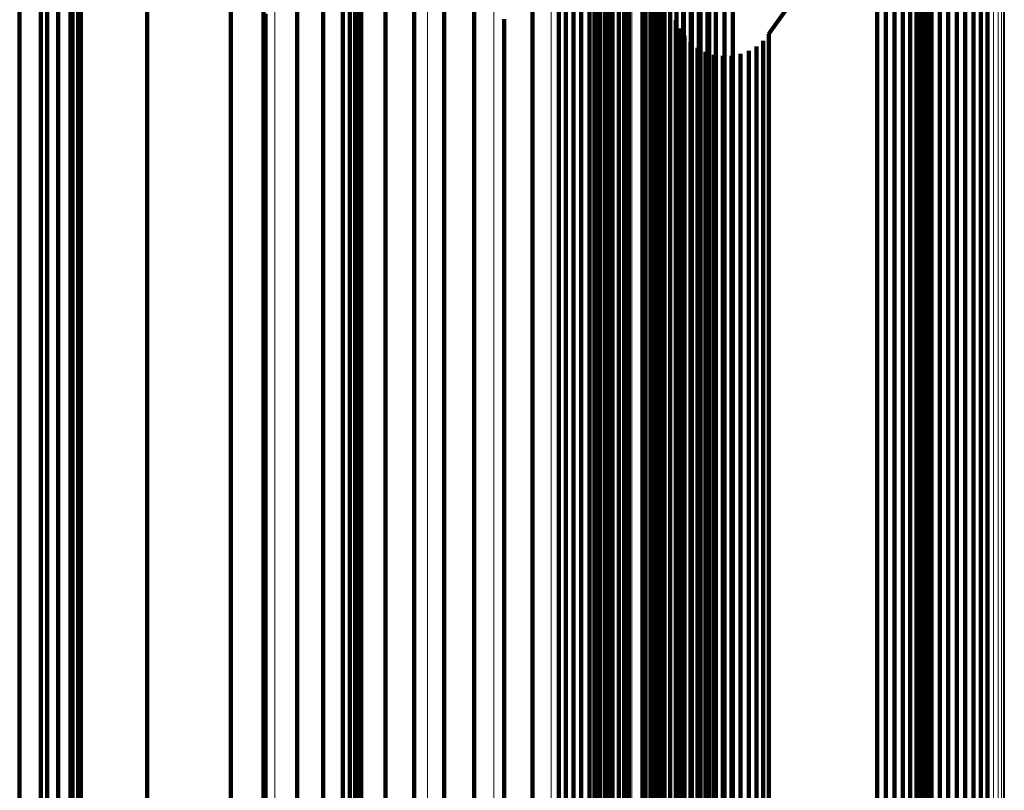
# Model space of a CAD drawing. Units: metres. Extents: x -5.77 to -5.69, y 0.3 to 1.55.
# Drawn here: x -5.7 to -5.69, y 1.5 to 1.5 of the extents above; entities that cross this region are included whole.
import ezdxf

# ---------------------------------------------------------------- set-up
doc = ezdxf.new("R2010")
doc.units = ezdxf.units.M
doc.linetypes.add('AUSGEZOGEN', pattern=[0])
doc.linetypes.add('VERDECKT2_S2', pattern=[0.09, 0.05, -0.04])
doc.layers.add('Standard', color=7, linetype='AUSGEZOGEN', lineweight=13)

msp = doc.modelspace()

# ---------------------------------------------------------------- linework, layer by layer
at = {"layer": 'Standard', "color": 7, "linetype": 'AUSGEZOGEN', "lineweight": 13, "transparency": 33554687}
for p, q in [((-5.69603, 1.508722), (-5.69603, 1.504087)), ((-5.695219, 1.508502), (-5.695219, 1.503868)), ((-5.692064, 1.508362), (-5.692064, 1.504134)), ((-5.694459, 1.508152), (-5.694459, 1.503521)), ((-5.693774, 1.507682), (-5.693774, 1.503055)), ((-5.693184, 1.507108), (-5.693184, 1.502485)), ((-5.692705, 1.506445), (-5.692705, 1.501828)), ((-5.689186, 1.506062), (-5.689186, 1.50185)), ((-5.689098, 1.506075), (-5.689098, 1.501863)), ((-5.689009, 1.506073), (-5.689009, 1.501862)), ((-5.688922, 1.506058), (-5.688922, 1.501847)), ((-5.689271, 1.506035), (-5.689271, 1.501824)), ((-5.688838, 1.506029), (-5.688838, 1.501818)), ((-5.68876, 1.505988), (-5.68876, 1.501777)), ((-5.68869, 1.505935), (-5.68869, 1.501724)), ((-5.68863, 1.505871), (-5.68863, 1.501661)), ((-5.688582, 1.505799), (-5.688582, 1.50159)), ((-5.692353, 1.505714), (-5.692353, 1.501102)), ((-5.688546, 1.505721), (-5.688546, 1.501512)), ((-5.692057, 1.505616), (-5.692057, 1.501408)), ((-5.688525, 1.505638), (-5.688525, 1.501429)), ((-5.688517, 1.505553), (-5.688517, 1.501345)), ((-5.692035, 1.505533), (-5.692035, 1.501325)), ((-5.692, 1.505454), (-5.692, 1.501247)), ((-5.691952, 1.505382), (-5.691952, 1.501176)), ((-5.691892, 1.505319), (-5.691892, 1.501113)), ((-5.691822, 1.505266), (-5.691822, 1.50106)), ((-5.691744, 1.505224), (-5.691744, 1.501019)), ((-5.69166, 1.505196), (-5.69166, 1.50099)), ((-5.691573, 1.505181), (-5.691573, 1.500975)), ((-5.691484, 1.505179), (-5.691484, 1.500974)), ((-5.691396, 1.505192), (-5.691396, 1.500987)), ((-5.691311, 1.505218), (-5.691311, 1.501013)), ((-5.692137, 1.504936), (-5.692137, 1.50033)), ((-5.692064, 1.504134), (-5.692064, 1.499535)), ((-5.69603, 1.504087), (-5.69603, 1.499075)), ((-5.695219, 1.503868), (-5.695219, 1.498858)), ((-5.694459, 1.503521), (-5.694459, 1.498514)), ((-5.693774, 1.503055), (-5.693774, 1.498052)), ((-5.693184, 1.502485), (-5.693184, 1.497487)), ((-5.692705, 1.501828), (-5.692705, 1.496835)), ((-5.689271, 1.501824), (-5.689271, 1.497243)), ((-5.689186, 1.50185), (-5.689186, 1.497269)), ((-5.689098, 1.501863), (-5.689098, 1.497282)), ((-5.689009, 1.501862), (-5.689009, 1.497281)), ((-5.688922, 1.501847), (-5.688922, 1.497266)), ((-5.688838, 1.501818), (-5.688838, 1.497237)), ((-5.68876, 1.501777), (-5.68876, 1.497196)), ((-5.68869, 1.501724), (-5.68869, 1.497144)), ((-5.68863, 1.501661), (-5.68863, 1.497082)), ((-5.688582, 1.50159), (-5.688582, 1.497011)), ((-5.688546, 1.501512), (-5.688546, 1.496934)), ((-5.692057, 1.501408), (-5.692057, 1.49683)), ((-5.688525, 1.501429), (-5.688525, 1.496852)), ((-5.692035, 1.501325), (-5.692035, 1.496748)), ((-5.688517, 1.501345), (-5.688517, 1.496768)), ((-5.692, 1.501247), (-5.692, 1.496671)), ((-5.692353, 1.501102), (-5.692353, 1.496116)), ((-5.691952, 1.501176), (-5.691952, 1.4966)), ((-5.691892, 1.501113), (-5.691892, 1.496538)), ((-5.691822, 1.50106), (-5.691822, 1.496485)), ((-5.691744, 1.501019), (-5.691744, 1.496445)), ((-5.69166, 1.50099), (-5.69166, 1.496416)), ((-5.691396, 1.500987), (-5.691396, 1.496413)), ((-5.691311, 1.501013), (-5.691311, 1.496439)), ((-5.691573, 1.500975), (-5.691573, 1.496401)), ((-5.691484, 1.500974), (-5.691484, 1.4964)), ((-5.692137, 1.50033), (-5.692137, 1.495351)), ((-5.692064, 1.499535), (-5.692064, 1.494562)), ((-5.69603, 1.499075), (-5.69603, 1.493686)), ((-5.695219, 1.498858), (-5.695219, 1.493471)), ((-5.694459, 1.498514), (-5.694459, 1.49313)), ((-5.693774, 1.498052), (-5.693774, 1.492672)), ((-5.693184, 1.497487), (-5.693184, 1.492113)), ((-5.689271, 1.497243), (-5.689271, 1.492291)), ((-5.689186, 1.497269), (-5.689186, 1.492317)), ((-5.689098, 1.497282), (-5.689098, 1.492329)), ((-5.689009, 1.497281), (-5.689009, 1.492328)), ((-5.688922, 1.497266), (-5.688922, 1.492313)), ((-5.688838, 1.497237), (-5.688838, 1.492285)), ((-5.68876, 1.497196), (-5.68876, 1.492244)), ((-5.68869, 1.497144), (-5.68869, 1.492193)), ((-5.68863, 1.497082), (-5.68863, 1.492131)), ((-5.688582, 1.497011), (-5.688582, 1.492061)), ((-5.688546, 1.496934), (-5.688546, 1.491984)), ((-5.692705, 1.496835), (-5.692705, 1.491467)), ((-5.692057, 1.49683), (-5.692057, 1.491881)), ((-5.688525, 1.496852), (-5.688525, 1.491903)), ((-5.692035, 1.496748), (-5.692035, 1.4918)), ((-5.688517, 1.496768), (-5.688517, 1.491819)), ((-5.692, 1.496671), (-5.692, 1.491724)), ((-5.691952, 1.4966), (-5.691952, 1.491653))]:
    msp.add_line(p, q, dxfattribs=at)
at = {"layer": 'Standard', "color": 253, "linetype": 'VERDECKT2_S2', "lineweight": 140, "transparency": 33554687}
for p, q in [((-5.698115, 1.507794), (-5.698115, 1.503963)), ((-5.698028, 1.506819), (-5.698028, 1.502994)), ((-5.696146, 1.506483), (-5.696146, 1.504469)), ((-5.689385, 1.506547), (-5.690942, 1.504368)), ((-5.697347, 1.506377), (-5.697347, 1.504021)), ((-5.692679, 1.506332), (-5.692679, 1.504319)), ((-5.696485, 1.506113), (-5.696485, 1.50443)), ((-5.695257, 1.506088), (-5.695257, 1.504409)), ((-5.692245, 1.50613), (-5.692245, 1.504451)), ((-5.698055, 1.50596), (-5.698055, 1.502522)), ((-5.692735, 1.506016), (-5.692735, 1.504004)), ((-5.691747, 1.50586), (-5.691747, 1.502423)), ((-5.691663, 1.50589), (-5.691663, 1.502453)), ((-5.691576, 1.505906), (-5.691576, 1.502468)), ((-5.691488, 1.505907), (-5.691488, 1.50247)), ((-5.6914, 1.505895), (-5.6914, 1.502458)), ((-5.691315, 1.505869), (-5.691315, 1.502432)), ((-5.692112, 1.505762), (-5.692112, 1.504084)), ((-5.691893, 1.505764), (-5.691893, 1.502328)), ((-5.691824, 1.505818), (-5.691824, 1.502381)), ((-5.698134, 1.505659), (-5.698134, 1.502224)), ((-5.695332, 1.505666), (-5.695332, 1.504311)), ((-5.692738, 1.505696), (-5.692738, 1.503685)), ((-5.692097, 1.505654), (-5.692097, 1.504299)), ((-5.695162, 1.505646), (-5.695162, 1.503967)), ((-5.692099, 1.505563), (-5.692099, 1.504209)), ((-5.692086, 1.505474), (-5.692086, 1.50412)), ((-5.689287, 1.505491), (-5.689287, 1.504452)), ((-5.698264, 1.505376), (-5.698264, 1.501942)), ((-5.692688, 1.505379), (-5.692688, 1.503369)), ((-5.692089, 1.505357), (-5.692089, 1.503006)), ((-5.692071, 1.505436), (-5.692071, 1.503084)), ((-5.692038, 1.505379), (-5.692038, 1.503701)), ((-5.689305, 1.505401), (-5.689305, 1.504362)), ((-5.695534, 1.505259), (-5.695534, 1.503906)), ((-5.692119, 1.505282), (-5.692119, 1.502931)), ((-5.692016, 1.505307), (-5.692016, 1.503954)), ((-5.689338, 1.505316), (-5.689338, 1.504277)), ((-5.695143, 1.505193), (-5.695143, 1.503517)), ((-5.694596, 1.505231), (-5.694596, 1.504499)), ((-5.694287, 1.505187), (-5.694287, 1.504455)), ((-5.693976, 1.505194), (-5.693976, 1.504462)), ((-5.692212, 1.505149), (-5.692212, 1.502798)), ((-5.692161, 1.505212), (-5.692161, 1.502861)), ((-5.69196, 1.505235), (-5.69196, 1.503882)), ((-5.689385, 1.505237), (-5.689385, 1.504199)), ((-5.688689, 1.505163), (-5.688689, 1.50173)), ((-5.69844, 1.505117), (-5.69844, 1.501685)), ((-5.692585, 1.505075), (-5.692585, 1.503066)), ((-5.691818, 1.505123), (-5.691818, 1.50377)), ((-5.691735, 1.505086), (-5.691735, 1.503733)), ((-5.691647, 1.505063), (-5.691647, 1.50371)), ((-5.691556, 1.505056), (-5.691556, 1.503703)), ((-5.689828, 1.505056), (-5.689828, 1.503703)), ((-5.689737, 1.505048), (-5.689737, 1.503695)), ((-5.689267, 1.505058), (-5.689267, 1.501626)), ((-5.688835, 1.505067), (-5.688835, 1.501635)), ((-5.688758, 1.505109), (-5.688758, 1.501677)), ((-5.692025, 1.504988), (-5.692025, 1.503312)), ((-5.689648, 1.505025), (-5.689648, 1.503672)), ((-5.689564, 1.504988), (-5.689564, 1.503635)), ((-5.689182, 1.505032), (-5.689182, 1.5016)), ((-5.689094, 1.50502), (-5.689094, 1.501588)), ((-5.689006, 1.505022), (-5.689006, 1.50159)), ((-5.688919, 1.505038), (-5.688919, 1.501606)), ((-5.698659, 1.504891), (-5.698659, 1.50146)), ((-5.698374, 1.504904), (-5.698374, 1.5007)), ((-5.695802, 1.504892), (-5.695802, 1.503539)), ((-5.692956, 1.504849), (-5.692956, 1.503812)), ((-5.692874, 1.504864), (-5.692874, 1.503827)), ((-5.69279, 1.504865), (-5.69279, 1.503828)), ((-5.692708, 1.504853), (-5.692708, 1.503815)), ((-5.692414, 1.504899), (-5.692414, 1.502549)), ((-5.689488, 1.504937), (-5.689488, 1.503585)), ((-5.689422, 1.504875), (-5.689422, 1.503522)), ((-5.6952, 1.504745), (-5.6952, 1.503069)), ((-5.693107, 1.50478), (-5.693107, 1.503742)), ((-5.693034, 1.504821), (-5.693034, 1.503783)), ((-5.692628, 1.504826), (-5.692628, 1.503788)), ((-5.692554, 1.504787), (-5.692554, 1.503749)), ((-5.692433, 1.504792), (-5.692433, 1.502784)), ((-5.689367, 1.504802), (-5.689367, 1.503449)), ((-5.692488, 1.504736), (-5.692488, 1.503699)), ((-5.692432, 1.504675), (-5.692432, 1.503637)), ((-5.689325, 1.50472), (-5.689325, 1.503368)), ((-5.696127, 1.504575), (-5.696127, 1.503223)), ((-5.694892, 1.504593), (-5.694892, 1.503556)), ((-5.693378, 1.504627), (-5.693378, 1.503589)), ((-5.692571, 1.50462), (-5.692571, 1.502271)), ((-5.692386, 1.504605), (-5.692386, 1.503568)), ((-5.689297, 1.504633), (-5.689297, 1.503281)), ((-5.689284, 1.504543), (-5.689284, 1.503191)), ((-5.696146, 1.504469), (-5.696146, 1.502121)), ((-5.694596, 1.504499), (-5.694596, 1.503462)), ((-5.694287, 1.504455), (-5.694287, 1.503418)), ((-5.693976, 1.504462), (-5.693976, 1.503425)), ((-5.69367, 1.50452), (-5.69367, 1.503483)), ((-5.692245, 1.504451), (-5.692245, 1.502444)), ((-5.691899, 1.504509), (-5.691899, 1.504366)), ((-5.691899, 1.504509), (-5.691899, 1.504509)), ((-5.691881, 1.504467), (-5.691881, 1.504467)), ((-5.689287, 1.504452), (-5.689287, 1.5031)), ((-5.696485, 1.50443), (-5.696485, 1.501628)), ((-5.695257, 1.504409), (-5.695257, 1.502402)), ((-5.691899, 1.504366), (-5.691899, 1.503934)), ((-5.691863, 1.504425), (-5.691863, 1.504282)), ((-5.691863, 1.504425), (-5.691863, 1.504425)), ((-5.691837, 1.504386), (-5.691837, 1.504386)), ((-5.691812, 1.504348), (-5.691812, 1.504206)), ((-5.691812, 1.504348), (-5.691812, 1.504348)), ((-5.690971, 1.504333), (-5.690971, 1.504333)), ((-5.690942, 1.504368), (-5.690942, 1.504225)), ((-5.690942, 1.504368), (-5.690942, 1.504368)), ((-5.689305, 1.504362), (-5.689305, 1.503011)), ((-5.695332, 1.504311), (-5.695332, 1.502637)), ((-5.692679, 1.504319), (-5.692679, 1.501971)), ((-5.692097, 1.504299), (-5.692097, 1.502625)), ((-5.691863, 1.504282), (-5.691863, 1.50385)), ((-5.691781, 1.504315), (-5.691781, 1.504315)), ((-5.69175, 1.504281), (-5.69175, 1.504138)), ((-5.69175, 1.504281), (-5.69175, 1.504281)), ((-5.691713, 1.504253), (-5.691713, 1.504253)), ((-5.691071, 1.504239), (-5.691071, 1.504097)), ((-5.691071, 1.504239), (-5.691071, 1.504239)), ((-5.691036, 1.504269), (-5.691036, 1.504269)), ((-5.691001, 1.504298), (-5.691001, 1.504156)), ((-5.691001, 1.504298), (-5.691001, 1.504298)), ((-5.689338, 1.504277), (-5.689338, 1.502926)), ((-5.692099, 1.504209), (-5.692099, 1.502535)), ((-5.691812, 1.504206), (-5.691812, 1.503773)), ((-5.69175, 1.504138), (-5.69175, 1.503706)), ((-5.691677, 1.504225), (-5.691677, 1.504083)), ((-5.691677, 1.504225), (-5.691677, 1.504225)), ((-5.691636, 1.504204), (-5.691636, 1.504204)), ((-5.691596, 1.504183), (-5.691596, 1.50404)), ((-5.691596, 1.504183), (-5.691596, 1.504183)), ((-5.691552, 1.504169), (-5.691552, 1.504169)), ((-5.691509, 1.504154), (-5.691509, 1.504012)), ((-5.691509, 1.504154), (-5.691509, 1.504154)), ((-5.691463, 1.504148), (-5.691463, 1.504148)), ((-5.691418, 1.504141), (-5.691418, 1.503999)), ((-5.691418, 1.504141), (-5.691418, 1.504141)), ((-5.691372, 1.504142), (-5.691372, 1.504142)), ((-5.691326, 1.504143), (-5.691326, 1.504001)), ((-5.691326, 1.504143), (-5.691326, 1.504143)), ((-5.691281, 1.504152), (-5.691281, 1.504152)), ((-5.691236, 1.504161), (-5.691236, 1.504018)), ((-5.691236, 1.504161), (-5.691236, 1.504161)), ((-5.691193, 1.504177), (-5.691193, 1.504177)), ((-5.69115, 1.504193), (-5.69115, 1.50405)), ((-5.69115, 1.504193), (-5.69115, 1.504193)), ((-5.691111, 1.504216), (-5.691111, 1.504216)), ((-5.691001, 1.504156), (-5.691001, 1.503723)), ((-5.690942, 1.504225), (-5.690942, 1.503793)), ((-5.689385, 1.504199), (-5.689385, 1.502848)), ((-5.692112, 1.504084), (-5.692112, 1.502078)), ((-5.692086, 1.50412), (-5.692086, 1.502446)), ((-5.691677, 1.504083), (-5.691677, 1.503651)), ((-5.691596, 1.50404), (-5.691596, 1.503608)), ((-5.69115, 1.50405), (-5.69115, 1.503618)), ((-5.691071, 1.504097), (-5.691071, 1.503664)), ((-5.698115, 1.503963), (-5.698115, 1.499767)), ((-5.697347, 1.504021), (-5.697347, 1.501325)), ((-5.695162, 1.503967), (-5.695162, 1.501962)), ((-5.692735, 1.504004), (-5.692735, 1.501658)), ((-5.692016, 1.503954), (-5.692016, 1.50228)), ((-5.691899, 1.503934), (-5.691899, 1.503203)), ((-5.691509, 1.504012), (-5.691509, 1.50358)), ((-5.691418, 1.503999), (-5.691418, 1.503566)), ((-5.691326, 1.504001), (-5.691326, 1.503568)), ((-5.691236, 1.504018), (-5.691236, 1.503586)), ((-5.695534, 1.503906), (-5.695534, 1.502233)), ((-5.692874, 1.503827), (-5.692874, 1.502476)), ((-5.69279, 1.503828), (-5.69279, 1.502478)), ((-5.69196, 1.503882), (-5.69196, 1.502208)), ((-5.691863, 1.50385), (-5.691863, 1.50312)), ((-5.693107, 1.503742), (-5.693107, 1.502392)), ((-5.693034, 1.503783), (-5.693034, 1.502433)), ((-5.692956, 1.503812), (-5.692956, 1.502462)), ((-5.692708, 1.503815), (-5.692708, 1.502465)), ((-5.692628, 1.503788), (-5.692628, 1.502438)), ((-5.692554, 1.503749), (-5.692554, 1.502399)), ((-5.691818, 1.50377), (-5.691818, 1.502097)), ((-5.691812, 1.503773), (-5.691812, 1.503043)), ((-5.691735, 1.503733), (-5.691735, 1.50206)), ((-5.690942, 1.503793), (-5.690942, 1.503063)), ((-5.692738, 1.503685), (-5.692738, 1.50134)), ((-5.692488, 1.503699), (-5.692488, 1.502349)), ((-5.692432, 1.503637), (-5.692432, 1.502288)), ((-5.692038, 1.503701), (-5.692038, 1.501697)), ((-5.69175, 1.503706), (-5.69175, 1.502976)), ((-5.691677, 1.503651), (-5.691677, 1.502921)), ((-5.691647, 1.50371), (-5.691647, 1.502038)), ((-5.691556, 1.503703), (-5.691556, 1.50203)), ((-5.691071, 1.503664), (-5.691071, 1.502935)), ((-5.691001, 1.503723), (-5.691001, 1.502993)), ((-5.689828, 1.503703), (-5.689828, 1.50203)), ((-5.689737, 1.503695), (-5.689737, 1.502023)), ((-5.689648, 1.503672), (-5.689648, 1.502)), ((-5.689564, 1.503635), (-5.689564, 1.501963)), ((-5.695802, 1.503539), (-5.695802, 1.501867)), ((-5.694892, 1.503556), (-5.694892, 1.502206)), ((-5.693378, 1.503589), (-5.693378, 1.50224)), ((-5.692386, 1.503568), (-5.692386, 1.502218)), ((-5.691596, 1.503608), (-5.691596, 1.502878)), ((-5.691509, 1.50358), (-5.691509, 1.50285)), ((-5.691418, 1.503566), (-5.691418, 1.502837)), ((-5.691326, 1.503568), (-5.691326, 1.502839)), ((-5.691236, 1.503586), (-5.691236, 1.502856)), ((-5.69115, 1.503618), (-5.69115, 1.502888)), ((-5.689488, 1.503585), (-5.689488, 1.501912)), ((-5.689422, 1.503522), (-5.689422, 1.50185)), ((-5.695143, 1.503517), (-5.695143, 1.501513)), ((-5.694596, 1.503462), (-5.694596, 1.502113)), ((-5.693976, 1.503425), (-5.693976, 1.502076)), ((-5.69367, 1.503483), (-5.69367, 1.502133)), ((-5.689367, 1.503449), (-5.689367, 1.501777)), ((-5.694287, 1.503418), (-5.694287, 1.502069)), ((-5.692688, 1.503369), (-5.692688, 1.501026)), ((-5.689325, 1.503368), (-5.689325, 1.501697)), ((-5.696127, 1.503223), (-5.696127, 1.501551)), ((-5.692025, 1.503312), (-5.692025, 1.501309)), ((-5.689297, 1.503281), (-5.689297, 1.50161)), ((-5.691899, 1.503203), (-5.691899, 1.502169)), ((-5.691863, 1.50312), (-5.691863, 1.502085)), ((-5.689284, 1.503191), (-5.689284, 1.50152)), ((-5.6952, 1.503069), (-5.6952, 1.501067)), ((-5.692585, 1.503066), (-5.692585, 1.500724)), ((-5.692071, 1.503084), (-5.692071, 1.500392)), ((-5.691812, 1.503043), (-5.691812, 1.502009)), ((-5.690942, 1.503063), (-5.690942, 1.502029)), ((-5.689287, 1.5031), (-5.689287, 1.501429)), ((-5.698028, 1.502994), (-5.698028, 1.498805)), ((-5.692119, 1.502931), (-5.692119, 1.500239)), ((-5.692089, 1.503006), (-5.692089, 1.500314)), ((-5.69175, 1.502976), (-5.69175, 1.501942)), ((-5.691677, 1.502921), (-5.691677, 1.501887)), ((-5.691071, 1.502935), (-5.691071, 1.5019)), ((-5.691001, 1.502993), (-5.691001, 1.501959)), ((-5.689338, 1.502926), (-5.689338, 1.501256)), ((-5.689305, 1.503011), (-5.689305, 1.501341)), ((-5.692161, 1.502861), (-5.692161, 1.50017)), ((-5.691596, 1.502878), (-5.691596, 1.501844)), ((-5.691509, 1.50285), (-5.691509, 1.501816)), ((-5.691418, 1.502837), (-5.691418, 1.501803)), ((-5.691326, 1.502839), (-5.691326, 1.501805)), ((-5.691236, 1.502856), (-5.691236, 1.501822)), ((-5.69115, 1.502888), (-5.69115, 1.501854)), ((-5.689385, 1.502848), (-5.689385, 1.501178)), ((-5.692433, 1.502784), (-5.692433, 1.500443)), ((-5.692212, 1.502798), (-5.692212, 1.500107)), ((-5.695332, 1.502637), (-5.695332, 1.500636)), ((-5.692097, 1.502625), (-5.692097, 1.500625)), ((-5.698055, 1.502522), (-5.698055, 1.498726)), ((-5.692414, 1.502549), (-5.692414, 1.49986)), ((-5.692099, 1.502535), (-5.692099, 1.500535)), ((-5.693034, 1.502433), (-5.693034, 1.500764)), ((-5.692956, 1.502462), (-5.692956, 1.500793)), ((-5.692874, 1.502476), (-5.692874, 1.500807)), ((-5.69279, 1.502478), (-5.69279, 1.500808)), ((-5.692708, 1.502465), (-5.692708, 1.500796)), ((-5.692628, 1.502438), (-5.692628, 1.500769)), ((-5.692245, 1.502444), (-5.692245, 1.500104)), ((-5.692086, 1.502446), (-5.692086, 1.500446)), ((-5.691747, 1.502423), (-5.691747, 1.498628)), ((-5.691663, 1.502453), (-5.691663, 1.498657)), ((-5.691576, 1.502468), (-5.691576, 1.498672)), ((-5.691488, 1.50247), (-5.691488, 1.498674)), ((-5.6914, 1.502458), (-5.6914, 1.498662)), ((-5.691315, 1.502432), (-5.691315, 1.498637)), ((-5.695257, 1.502402), (-5.695257, 1.500062)), ((-5.693107, 1.502392), (-5.693107, 1.500724)), ((-5.692554, 1.502399), (-5.692554, 1.500731)), ((-5.692488, 1.502349), (-5.692488, 1.50068)), ((-5.691893, 1.502328), (-5.691893, 1.498533)), ((-5.691824, 1.502381), (-5.691824, 1.498586)), ((-5.698134, 1.502224), (-5.698134, 1.498429)), ((-5.695534, 1.502233), (-5.695534, 1.500233)), ((-5.694892, 1.502206), (-5.694892, 1.500538)), ((-5.693378, 1.50224), (-5.693378, 1.500571)), ((-5.692571, 1.502271), (-5.692571, 1.499583)), ((-5.692432, 1.502288), (-5.692432, 1.500619)), ((-5.692386, 1.502218), (-5.692386, 1.50055)), ((-5.692016, 1.50228), (-5.692016, 1.500281)), ((-5.69196, 1.502208), (-5.69196, 1.500209)), ((-5.696146, 1.502121), (-5.696146, 1.499434)), ((-5.694596, 1.502113), (-5.694596, 1.500445)), ((-5.69367, 1.502133), (-5.69367, 1.500465)), ((-5.691899, 1.502169), (-5.691899, 1.500822)), ((-5.694287, 1.502069), (-5.694287, 1.500401)), ((-5.693976, 1.502076), (-5.693976, 1.500408)), ((-5.692112, 1.502078), (-5.692112, 1.49974)), ((-5.691863, 1.502085), (-5.691863, 1.500739)), ((-5.691818, 1.502097), (-5.691818, 1.500098)), ((-5.691812, 1.502009), (-5.691812, 1.500663)), ((-5.691735, 1.50206), (-5.691735, 1.500062)), ((-5.691647, 1.502038), (-5.691647, 1.500039)), ((-5.691556, 1.50203), (-5.691556, 1.500032)), ((-5.690942, 1.502029), (-5.690942, 1.500683)), ((-5.689828, 1.50203), (-5.689828, 1.500032)), ((-5.689737, 1.502023), (-5.689737, 1.500024)), ((-5.698264, 1.501942), (-5.698264, 1.498149)), ((-5.695162, 1.501962), (-5.695162, 1.499624)), ((-5.692679, 1.501971), (-5.692679, 1.499284)), ((-5.69175, 1.501942), (-5.69175, 1.500596)), ((-5.691071, 1.5019), (-5.691071, 1.500555)), ((-5.691001, 1.501959), (-5.691001, 1.500613)), ((-5.689648, 1.502), (-5.689648, 1.500002)), ((-5.689564, 1.501963), (-5.689564, 1.499965)), ((-5.689488, 1.501912), (-5.689488, 1.499914)), ((-5.695802, 1.501867), (-5.695802, 1.49987)), ((-5.691677, 1.501887), (-5.691677, 1.500541)), ((-5.691596, 1.501844), (-5.691596, 1.500499)), ((-5.691509, 1.501816), (-5.691509, 1.500471)), ((-5.691418, 1.501803), (-5.691418, 1.500457)), ((-5.691326, 1.501805), (-5.691326, 1.500459)), ((-5.691236, 1.501822), (-5.691236, 1.500477)), ((-5.69115, 1.501854), (-5.69115, 1.500509)), ((-5.689422, 1.50185), (-5.689422, 1.499852)), ((-5.692038, 1.501697), (-5.692038, 1.49936)), ((-5.689367, 1.501777), (-5.689367, 1.49978)), ((-5.689325, 1.501697), (-5.689325, 1.499699)), ((-5.688689, 1.50173), (-5.688689, 1.497939)), ((-5.69844, 1.501685), (-5.69844, 1.497894)), ((-5.696485, 1.501628), (-5.696485, 1.497713)), ((-5.692735, 1.501658), (-5.692735, 1.498973)), ((-5.689297, 1.50161), (-5.689297, 1.499613)), ((-5.689267, 1.501626), (-5.689267, 1.497835)), ((-5.689182, 1.5016), (-5.689182, 1.49781)), ((-5.688919, 1.501606), (-5.688919, 1.497815)), ((-5.688835, 1.501635), (-5.688835, 1.497844)), ((-5.688758, 1.501677), (-5.688758, 1.497886)), ((-5.696127, 1.501551), (-5.696127, 1.499555)), ((-5.695143, 1.501513), (-5.695143, 1.499177)), ((-5.689284, 1.50152), (-5.689284, 1.499523)), ((-5.689094, 1.501588), (-5.689094, 1.497798)), ((-5.689006, 1.50159), (-5.689006, 1.4978)), ((-5.698659, 1.50146), (-5.698659, 1.497671)), ((-5.689287, 1.501429), (-5.689287, 1.499433)), ((-5.697347, 1.501325), (-5.697347, 1.498283)), ((-5.692738, 1.50134), (-5.692738, 1.498656)), ((-5.692025, 1.501309), (-5.692025, 1.498974)), ((-5.689305, 1.501341), (-5.689305, 1.499344)), ((-5.689338, 1.501256), (-5.689338, 1.49926)), ((-5.689385, 1.501178), (-5.689385, 1.499182)), ((-5.6952, 1.501067), (-5.6952, 1.498733)), ((-5.692688, 1.501026), (-5.692688, 1.498343)), ((-5.692956, 1.500793), (-5.692956, 1.498798)), ((-5.692874, 1.500807), (-5.692874, 1.498813)), ((-5.69279, 1.500808), (-5.69279, 1.498814)), ((-5.692708, 1.500796), (-5.692708, 1.498802)), ((-5.691899, 1.500822), (-5.691899, 1.499158)), ((-5.698374, 1.5007), (-5.698374, 1.496129)), ((-5.693107, 1.500724), (-5.693107, 1.49873)), ((-5.693034, 1.500764), (-5.693034, 1.49877)), ((-5.692628, 1.500769), (-5.692628, 1.498775)), ((-5.692585, 1.500724), (-5.692585, 1.498043)), ((-5.692554, 1.500731), (-5.692554, 1.498737)), ((-5.691863, 1.500739), (-5.691863, 1.499075)), ((-5.690942, 1.500683), (-5.690942, 1.499019)), ((-5.695332, 1.500636), (-5.695332, 1.498304)), ((-5.692488, 1.50068), (-5.692488, 1.498686)), ((-5.692432, 1.500619), (-5.692432, 1.498626)), ((-5.692097, 1.500625), (-5.692097, 1.498292)), ((-5.691812, 1.500663), (-5.691812, 1.498999)), ((-5.69175, 1.500596), (-5.69175, 1.498933)), ((-5.691001, 1.500613), (-5.691001, 1.49895)), ((-5.694892, 1.500538), (-5.694892, 1.498545)), ((-5.693378, 1.500571), (-5.693378, 1.498578)), ((-5.692386, 1.50055), (-5.692386, 1.498557)), ((-5.692099, 1.500535), (-5.692099, 1.498203)), ((-5.691677, 1.500541), (-5.691677, 1.498877)), ((-5.691596, 1.500499), (-5.691596, 1.498835)), ((-5.69115, 1.500509), (-5.69115, 1.498845)), ((-5.691071, 1.500555), (-5.691071, 1.498891)), ((-5.694596, 1.500445), (-5.694596, 1.498452)), ((-5.694287, 1.500401), (-5.694287, 1.498408)), ((-5.693976, 1.500408), (-5.693976, 1.498415)), ((-5.69367, 1.500465), (-5.69367, 1.498472)), ((-5.692433, 1.500443), (-5.692433, 1.497763)), ((-5.692086, 1.500446), (-5.692086, 1.498114)), ((-5.692071, 1.500392), (-5.692071, 1.497355)), ((-5.691509, 1.500471), (-5.691509, 1.498807)), ((-5.691418, 1.500457), (-5.691418, 1.498794)), ((-5.691326, 1.500459), (-5.691326, 1.498796)), ((-5.691236, 1.500477), (-5.691236, 1.498813)), ((-5.692089, 1.500314), (-5.692089, 1.497277)), ((-5.692016, 1.500281), (-5.692016, 1.49795)), ((-5.695534, 1.500233), (-5.695534, 1.497903)), ((-5.692119, 1.500239), (-5.692119, 1.497203)), ((-5.69196, 1.500209), (-5.69196, 1.497879)), ((-5.692245, 1.500104), (-5.692245, 1.497426)), ((-5.692212, 1.500107), (-5.692212, 1.497072)), ((-5.692161, 1.50017), (-5.692161, 1.497134)), ((-5.691818, 1.500098), (-5.691818, 1.497768)), ((-5.695257, 1.500062), (-5.695257, 1.497384)), ((-5.691735, 1.500062), (-5.691735, 1.497732)), ((-5.691647, 1.500039), (-5.691647, 1.497709)), ((-5.691556, 1.500032), (-5.691556, 1.497702)), ((-5.689828, 1.500032), (-5.689828, 1.497702)), ((-5.689737, 1.500024), (-5.689737, 1.497694)), ((-5.689648, 1.500002), (-5.689648, 1.497672)), ((-5.689564, 1.499965), (-5.689564, 1.497635)), ((-5.689488, 1.499914), (-5.689488, 1.497585)), ((-5.695802, 1.49987), (-5.695802, 1.49754)), ((-5.692414, 1.49986), (-5.692414, 1.496825)), ((-5.689422, 1.499852), (-5.689422, 1.497523)), ((-5.689367, 1.49978), (-5.689367, 1.497451)), ((-5.698115, 1.499767), (-5.698115, 1.495203)), ((-5.692112, 1.49974), (-5.692112, 1.497064)), ((-5.689325, 1.499699), (-5.689325, 1.497371)), ((-5.695162, 1.499624), (-5.695162, 1.496949)), ((-5.692571, 1.499583), (-5.692571, 1.49655)), ((-5.689297, 1.499613), (-5.689297, 1.497285)), ((-5.696127, 1.499555), (-5.696127, 1.497227)), ((-5.689284, 1.499523), (-5.689284, 1.497196)), ((-5.696146, 1.499434), (-5.696146, 1.496402)), ((-5.689287, 1.499433), (-5.689287, 1.497106)), ((-5.692679, 1.499284), (-5.692679, 1.496253)), ((-5.692038, 1.49936), (-5.692038, 1.496686)), ((-5.689305, 1.499344), (-5.689305, 1.497017)), ((-5.695143, 1.499177), (-5.695143, 1.496503)), ((-5.689385, 1.499182), (-5.689385, 1.496856)), ((-5.689338, 1.49926), (-5.689338, 1.496933)), ((-5.691899, 1.499158), (-5.691899, 1.49717)), ((-5.691863, 1.499075), (-5.691863, 1.497087)), ((-5.692735, 1.498973), (-5.692735, 1.495943)), ((-5.692025, 1.498974), (-5.692025, 1.496301)), ((-5.691812, 1.498999), (-5.691812, 1.497011)), ((-5.690942, 1.499019), (-5.690942, 1.497031)), ((-5.69175, 1.498933), (-5.69175, 1.496945)), ((-5.691677, 1.498877), (-5.691677, 1.49689)), ((-5.691071, 1.498891), (-5.691071, 1.496904)), ((-5.691001, 1.49895), (-5.691001, 1.496962)), ((-5.698028, 1.498805), (-5.698028, 1.494248)), ((-5.693034, 1.49877), (-5.693034, 1.496445)), ((-5.692956, 1.498798), (-5.692956, 1.496473)), ((-5.692874, 1.498813), (-5.692874, 1.496488)), ((-5.69279, 1.498814), (-5.69279, 1.496489)), ((-5.692708, 1.498802), (-5.692708, 1.496477)), ((-5.692628, 1.498775), (-5.692628, 1.496451)), ((-5.691596, 1.498835), (-5.691596, 1.496848)), ((-5.691509, 1.498807), (-5.691509, 1.49682)), ((-5.691418, 1.498794), (-5.691418, 1.496807)), ((-5.691326, 1.498796), (-5.691326, 1.496809)), ((-5.691236, 1.498813), (-5.691236, 1.496826)), ((-5.69115, 1.498845), (-5.69115, 1.496858)), ((-5.698055, 1.498726), (-5.698055, 1.494568)), ((-5.6952, 1.498733), (-5.6952, 1.496061)), ((-5.693107, 1.49873), (-5.693107, 1.496405)), ((-5.692738, 1.498656), (-5.692738, 1.495628)), ((-5.692554, 1.498737), (-5.692554, 1.496412)), ((-5.692488, 1.498686), (-5.692488, 1.496362)), ((-5.691663, 1.498657), (-5.691663, 1.494499)), ((-5.691576, 1.498672), (-5.691576, 1.494515)), ((-5.691488, 1.498674), (-5.691488, 1.494516)), ((-5.6914, 1.498662), (-5.6914, 1.494504)), ((-5.693378, 1.498578), (-5.693378, 1.496254)), ((-5.692432, 1.498626), (-5.692432, 1.496301)), ((-5.692386, 1.498557), (-5.692386, 1.496233)), ((-5.691824, 1.498586), (-5.691824, 1.494429)), ((-5.691747, 1.498628), (-5.691747, 1.49447)), ((-5.691315, 1.498637), (-5.691315, 1.494479)), ((-5.694892, 1.498545), (-5.694892, 1.496221)), ((-5.694596, 1.498452), (-5.694596, 1.496128)), ((-5.69367, 1.498472), (-5.69367, 1.496149)), ((-5.691893, 1.498533), (-5.691893, 1.494376)), ((-5.698134, 1.498429), (-5.698134, 1.494273)), ((-5.694287, 1.498408), (-5.694287, 1.496085)), ((-5.693976, 1.498415), (-5.693976, 1.496092)), ((-5.697347, 1.498283), (-5.697347, 1.494891)), ((-5.695332, 1.498304), (-5.695332, 1.495634)), ((-5.692688, 1.498343), (-5.692688, 1.495317)), ((-5.692097, 1.498292), (-5.692097, 1.495623)), ((-5.698264, 1.498149), (-5.698264, 1.493995)), ((-5.692099, 1.498203), (-5.692099, 1.495534)), ((-5.692086, 1.498114), (-5.692086, 1.495445)), ((-5.692585, 1.498043), (-5.692585, 1.495018)), ((-5.692016, 1.49795), (-5.692016, 1.495282)), ((-5.69844, 1.497894), (-5.69844, 1.493742)), ((-5.695534, 1.497903), (-5.695534, 1.495235)), ((-5.69196, 1.497879), (-5.69196, 1.495211)), ((-5.688835, 1.497844), (-5.688835, 1.493692)), ((-5.688758, 1.497886), (-5.688758, 1.493734)), ((-5.688689, 1.497939), (-5.688689, 1.493787)), ((-5.692433, 1.497763), (-5.692433, 1.49474)), ((-5.691818, 1.497768), (-5.691818, 1.495101)), ((-5.689267, 1.497835), (-5.689267, 1.493684)), ((-5.689182, 1.49781), (-5.689182, 1.493658)), ((-5.689094, 1.497798), (-5.689094, 1.493646)), ((-5.689006, 1.4978), (-5.689006, 1.493648)), ((-5.688919, 1.497815), (-5.688919, 1.493664)), ((-5.698659, 1.497671), (-5.698659, 1.49352)), ((-5.696485, 1.497713), (-5.696485, 1.492691)), ((-5.691735, 1.497732), (-5.691735, 1.495065)), ((-5.691647, 1.497709), (-5.691647, 1.495042)), ((-5.691556, 1.497702), (-5.691556, 1.495035)), ((-5.689828, 1.497702), (-5.689828, 1.495035)), ((-5.689737, 1.497694), (-5.689737, 1.495027)), ((-5.689648, 1.497672), (-5.689648, 1.495005)), ((-5.695802, 1.49754), (-5.695802, 1.494874)), ((-5.689564, 1.497635), (-5.689564, 1.494968)), ((-5.689488, 1.497585), (-5.689488, 1.494918)), ((-5.689422, 1.497523), (-5.689422, 1.494857)), ((-5.689367, 1.497451), (-5.689367, 1.494785)), ((-5.695257, 1.497384), (-5.695257, 1.494363)), ((-5.692245, 1.497426), (-5.692245, 1.494404)), ((-5.692071, 1.497355), (-5.692071, 1.493969)), ((-5.689325, 1.497371), (-5.689325, 1.494705)), ((-5.692089, 1.497277), (-5.692089, 1.493891)), ((-5.689297, 1.497285), (-5.689297, 1.49462)), ((-5.696127, 1.497227), (-5.696127, 1.494562)), ((-5.692161, 1.497134), (-5.692161, 1.493749)), ((-5.692119, 1.497203), (-5.692119, 1.493817)), ((-5.691899, 1.49717), (-5.691899, 1.494851)), ((-5.689284, 1.497196), (-5.689284, 1.494531)), ((-5.692212, 1.497072), (-5.692212, 1.493687)), ((-5.692112, 1.497064), (-5.692112, 1.494044)), ((-5.691863, 1.497087), (-5.691863, 1.494769)), ((-5.689287, 1.497106), (-5.689287, 1.494441)), ((-5.695162, 1.496949), (-5.695162, 1.49393)), ((-5.691812, 1.497011), (-5.691812, 1.494693)), ((-5.69175, 1.496945), (-5.69175, 1.494627)), ((-5.691001, 1.496962), (-5.691001, 1.494644)), ((-5.690942, 1.497031), (-5.690942, 1.494713)), ((-5.689338, 1.496933), (-5.689338, 1.49427)), ((-5.689305, 1.497017), (-5.689305, 1.494354)), ((-5.691677, 1.49689), (-5.691677, 1.494573)), ((-5.691596, 1.496848), (-5.691596, 1.494531)), ((-5.69115, 1.496858), (-5.69115, 1.494541)), ((-5.691071, 1.496904), (-5.691071, 1.494586)), ((-5.689385, 1.496856), (-5.689385, 1.494193)), ((-5.692414, 1.496825), (-5.692414, 1.493442)), ((-5.691509, 1.49682), (-5.691509, 1.494503)), ((-5.691418, 1.496807), (-5.691418, 1.49449)), ((-5.691326, 1.496809), (-5.691326, 1.494492)), ((-5.691236, 1.496826), (-5.691236, 1.494509)), ((-5.692038, 1.496686), (-5.692038, 1.493668))]:
    msp.add_line(p, q, dxfattribs=at)

doc.saveas('drawing.dxf')
